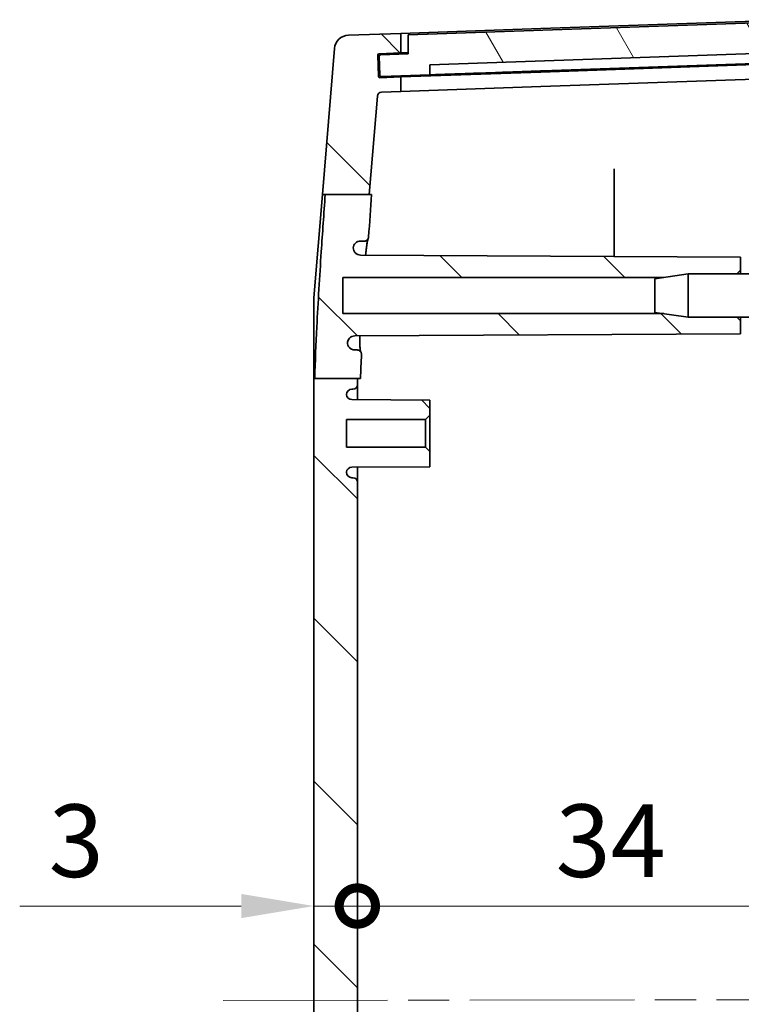
# Model space of a CAD drawing. Units: millimetres. Extents: x 29 to 4370, y 16 to 719.
# Drawn here: x 1375 to 1425, y 470 to 538 of the extents above; entities that cross this region are included whole.
import ezdxf

# ---------------------------------------------------------------- set-up
doc = ezdxf.new("R2010")
doc.units = ezdxf.units.MM
doc.header["$LTSCALE"] = 2
doc.linetypes.add('CHAIN', pattern=[0.3543, 0.2362, -0.0295, 0.0591, -0.0295])
doc.layers.get('Defpoints').update_dxf_attribs({"lineweight": 25})
for name, color, linetype, lineweight in [('Centerline (ISO)', 131, 'Continuous', 18), ('Dimension (ISO)', 7, 'Continuous', 18), ('Hatch (ISO)', 1, 'Continuous', 18), ('Visible (ISO)', 7, 'Continuous', 35)]:
    doc.layers.add(name, color=color, linetype=linetype, lineweight=lineweight)
doc.styles.add('Note Text (TK)', font='txt')
doc.dimstyles.new('Default - Method 1b (TK)', dxfattribs={"dimscale": 2, "dimtxt": 2.5, "dimasz": 2.5, "dimexe": 1, "dimexo": 1.5, "dimgap": 1, "dimtad": 1, "dimtoh": 1, "dimrnd": 1e-08, "dimdsep": 46, "dimtxsty": 'Note Text (TK)', "dimcen": 0.09, "dimdle": 5, "dimclrd": 100, "dimclre": 100, "dimclrt": 7, "dimadec": 1, "dimazin": 1, "dimtfac": 1, "dimtmove": 0, "dimatfit": 3, "dimfxl": 1, "dimtolj": 1, "dimlwd": -1, "dimlwe": -1, "dimarcsym": 0})

# ---------------------------------------------------------------- blocks, each defined once
blk = doc.blocks.new('_DotSmall')
at = {"color": 0, "linetype": 'ByBlock', "const_width": 0.5}
blk.add_lwpolyline([(-0.0625, 0, 1), (0.0625, 0, 1)], format="xyb", close=True, dxfattribs=at)
blk = doc.blocks.new('*D32')
at = {"layer": 'Defpoints', "color": 0}
for p in [(1432.411, 476.835), (1398.411, 470.392), (1432.411, 470.392)]:
    blk.add_point(p, dxfattribs=at)
at = {"layer": 'Dimension (ISO)', "color": 100}
blk.add_line((1398.411, 476.835), (1432.411, 476.835), dxfattribs=at)
at = {"layer": 'Dimension (ISO)', "color": 100, "xscale": 5, "yscale": 5, "zscale": 5, "rotation": 180}
blk.add_blockref('_DotSmall', (1398.411, 476.835), dxfattribs=at)
at = {"layer": 'Dimension (ISO)', "color": 100, "xscale": 5, "yscale": 5, "zscale": 5}
blk.add_blockref('_DotSmall', (1432.411, 476.835), dxfattribs=at)
at = {"layer": 'Dimension (ISO)', "color": 7, "insert": (1412.072, 481.335), "char_height": 5, "attachment_point": 4, "style": 'Note Text (TK)'}
blk.add_mtext('\\A1;34', dxfattribs=at)
blk = doc.blocks.new('*D33')
at = {"layer": 'Defpoints', "color": 0}
for p in [(1395.411, 476.835), (1398.411, 476.835), (1398.411, 476.835)]:
    blk.add_point(p, dxfattribs=at)
at = {"layer": 'Dimension (ISO)', "color": 100}
for p, q in [((1390.411, 476.835), (1375.151, 476.835)), ((1398.411, 476.835), (1395.411, 476.835)), ((1398.411, 476.835), (1408.411, 476.835))]:
    blk.add_line(p, q, dxfattribs=at)
blk.add_solid([(1390.411, 477.669), (1390.411, 476.002), (1395.411, 476.835)], dxfattribs=at)
at = {"layer": 'Dimension (ISO)', "color": 100, "xscale": 5, "yscale": 5, "zscale": 5, "rotation": 180}
blk.add_blockref('_DotSmall', (1398.411, 476.835), dxfattribs=at)
at = {"layer": 'Dimension (ISO)', "color": 7, "insert": (1377.151, 481.335), "char_height": 5, "attachment_point": 4, "style": 'Note Text (TK)'}
blk.add_mtext('\\A1;3', dxfattribs=at)

msp = doc.modelspace()

# ---------------------------------------------------------------- hatches: boundary and pattern name
at = {"layer": 'Hatch (ISO)'}
h = msp.add_hatch(dxfattribs=at)
h.set_pattern_fill('ANSI31', color=256, scale=63.5, angle=75.000175, style=0)
h.set_pattern_definition([(120.0002, (784.75, -4), (-6.874064, -3.96877), [])])
edge = h.paths.add_edge_path()
edge.add_ellipse((1429.7987, 536.3658), major_axis=(0.0999, 0.0035), ratio=1, start_angle=0, end_angle=88)
edge.add_line((1429.7987, 536.4658), (1428.3944, 536.4658))
edge.add_line((1428.3944, 536.4658), (1428.3377, 537.7646))
edge.add_line((1428.3377, 537.7646), (1401.9105, 536.8417))
edge.add_line((1401.9105, 536.8417), (1401.9105, 535.5409))
edge.add_line((1401.9105, 535.5409), (1400.0117, 535.4746))
edge.add_ellipse((1400.0152, 535.3747), major_axis=(-0.0035, 0.0999), ratio=1, start_angle=0, end_angle=90)
edge.add_line((1399.9152, 535.3712), (1399.9606, 534.072))
edge.add_ellipse((1400.0605, 534.0755), major_axis=(-0.0999, -0.0035), ratio=1, start_angle=0, end_angle=90)
edge.add_line((1400.064, 533.9755), (1403.412, 534.0925))
edge.add_line((1403.412, 534.0925), (1403.412, 534.7929))
edge.add_line((1403.412, 534.7929), (1426.9487, 535.6148))
edge.add_line((1426.9487, 535.6148), (1426.9976, 534.9161))
edge.add_line((1426.9976, 534.9161), (1429.8459, 535.0156))
edge.add_ellipse((1429.8424, 535.1155), major_axis=(0.0035, -0.0999), ratio=1, start_angle=0, end_angle=90)
edge.add_line((1429.9423, 535.119), (1429.8987, 536.3693))
h = msp.add_hatch(dxfattribs=at)
h.set_pattern_fill('ANSI31', color=256, scale=63.5, angle=90.00021, style=0)
h.set_pattern_definition([(135.0002, (784.75, -4), (-5.61264, -5.61268), [])])
edge = h.paths.add_edge_path()
edge.add_line((1419.5193, 420.6422), (1421.2105, 420.3922))
edge.add_line((1421.2105, 420.3922), (1424.5605, 420.3922))
edge.add_line((1424.5605, 420.3922), (1424.8105, 420.1422))
edge.add_line((1424.8105, 420.1422), (1424.8105, 419.2422))
edge.add_line((1424.8105, 419.2422), (1398.6271, 419.1051))
edge.add_spline(control_points=[(1398.6271, 419.1051), (1398.5619, 419.1048), (1398.4973, 419.0917), (1398.3768, 419.0415), (1398.3221, 419.0049), (1398.2299, 418.9129), (1398.1932, 418.8584), (1398.1427, 418.738), (1398.1296, 418.6733), (1398.1292, 418.6079)], knot_values=[-0.0782945, -0.0782945, -0.0782945, -0.0782945, -0.0587173, -0.0587173, -0.0391558, -0.0391558, -0.0196223, -0.0196223, 0, 0, 0, 0], degree=3, periodic=0)
edge.add_spline(control_points=[(1398.1292, 418.6079), (1398.1337, 418.543), (1398.1508, 418.4796), (1398.2084, 418.3629), (1398.2483, 418.3107), (1398.3425, 418.2275), (1398.3948, 418.196), (1398.508, 418.1532), (1398.568, 418.1422), (1398.6285, 418.1422)], knot_values=[-0.0753628, -0.0753628, -0.0753628, -0.0753628, -0.0558472, -0.0558472, -0.0363153, -0.0363153, -0.0181581, -0.0181581, 0, 0, 0, 0], degree=3, periodic=0)
edge.add_line((1398.6285, 418.1422), (1398.8849, 418.1422))
edge.add_spline(control_points=[(1398.8849, 418.1422), (1398.9241, 418.1422), (1398.9629, 418.1346), (1399.0353, 418.1049), (1399.0682, 418.0831), (1399.1218, 418.0302), (1399.1427, 418.0003), (1399.1729, 417.9346), (1399.182, 417.8993), (1399.1845, 417.8632)], knot_values=[-0.0451774, -0.0451774, -0.0451774, -0.0451774, -0.0334348, -0.0334348, -0.0216995, -0.0216995, -0.0108484, -0.0108484, 0, 0, 0, 0], degree=3, periodic=0)
edge.add_spline(control_points=[(1399.1845, 417.8632), (1399.2947, 416.2939), (1399.4141, 414.6708), (1399.5301, 413.1288)], knot_values=[-1.4896318, -1.4896318, -1.4896318, -1.4896318, -1.0136129, -1.0136129, -1.0136129, -1.0136129], degree=3, periodic=0)
edge.add_line((1399.5301, 413.1288), (1399.3747, 413.1288))
edge.add_line((1399.3747, 413.1288), (1396.3318, 413.1288))
edge.add_spline(control_points=[(1396.3318, 413.1288), (1396.1502, 415.5854), (1395.9514, 418.3821), (1395.7178, 422.1725), (1395.6425, 423.5066), (1395.54, 425.7057), (1395.5042, 426.606), (1395.4774, 427.5067)], knot_values=[-1.4064183, -1.4064183, -1.4064183, -1.4064183, -0.6823511, -0.6823511, -0.3075741, -0.3075741, -0.0496161, -0.0496161, -0.0496161, -0.0496161], degree=3, periodic=0)
edge.add_line((1395.4774, 427.5067), (1398.4105, 427.5067))
edge.add_line((1398.4105, 427.5067), (1398.6347, 427.5067))
edge.add_spline(control_points=[(1398.6347, 427.5067), (1398.6525, 426.9903), (1398.6733, 426.4723), (1398.6964, 425.9555)], knot_values=[-0.2045571, -0.2045571, -0.2045571, -0.2045571, -0.0499558, -0.0499558, -0.0499558, -0.0499558], degree=3, periodic=0)
edge.add_spline(control_points=[(1398.6964, 425.9555), (1398.6981, 425.9166), (1398.6922, 425.8777), (1398.6659, 425.8043), (1398.6457, 425.7705), (1398.5933, 425.7125), (1398.5617, 425.6889), (1398.5062, 425.6622), (1398.4848, 425.6547), (1398.4409, 425.6447), (1398.4185, 425.6422), (1398.396, 425.6422)], knot_values=[-0.048637, -0.048637, -0.048637, -0.048637, -0.0369447, -0.0369447, -0.0252429, -0.0252429, -0.0135112, -0.0135112, -0.006757, -0.006757, 0, 0, 0, 0], degree=3, periodic=0)
edge.add_line((1398.396, 425.6422), (1398.2329, 425.6422))
edge.add_spline(control_points=[(1398.2329, 425.6422), (1398.1675, 425.6422), (1398.1027, 425.6294), (1397.9819, 425.5798), (1397.9269, 425.5435), (1397.834, 425.4518), (1397.797, 425.3973), (1397.7568, 425.3027), (1397.7461, 425.2666), (1397.7329, 425.1926), (1397.7305, 425.155), (1397.7324, 425.1175)], knot_values=[-0.0813045, -0.0813045, -0.0813045, -0.0813045, -0.0616954, -0.0616954, -0.0421025, -0.0421025, -0.022544, -0.022544, -0.0112708, -0.0112708, 0, 0, 0, 0], degree=3, periodic=0)
edge.add_spline(control_points=[(1397.7324, 425.1175), (1397.7407, 425.0531), (1397.7615, 424.9909), (1397.8258, 424.8779), (1397.8687, 424.8282), (1397.9634, 424.754), (1398.0122, 424.7274), (1398.1166, 424.6911), (1398.1715, 424.6817), (1398.2268, 424.6814)], knot_values=[-0.0721584, -0.0721584, -0.0721584, -0.0721584, -0.0526672, -0.0526672, -0.0331492, -0.0331492, -0.016583, -0.016583, 0, 0, 0, 0], degree=3, periodic=0)
edge.add_line((1398.2268, 424.6814), (1424.8105, 424.5422))
edge.add_line((1424.8105, 424.5422), (1424.8105, 423.6422))
edge.add_line((1424.8105, 423.6422), (1424.5605, 423.3922))
edge.add_line((1424.5605, 423.3922), (1421.2105, 423.3922))
edge.add_line((1421.2105, 423.3922), (1419.5193, 423.1422))
edge.add_line((1419.5193, 423.1422), (1397.4105, 423.1422))
edge.add_line((1397.4105, 423.1422), (1397.4105, 420.6422))
edge.add_line((1397.4105, 420.6422), (1419.5193, 420.6422))
edge = h.paths.add_edge_path()
edge.add_line((1419.5193, 517.6422), (1421.2105, 517.3922))
edge.add_line((1421.2105, 517.3922), (1424.5605, 517.3922))
edge.add_line((1424.5605, 517.3922), (1424.8105, 517.1422))
edge.add_line((1424.8105, 517.1422), (1424.8105, 516.2422))
edge.add_line((1424.8105, 516.2422), (1398.2268, 516.103))
edge.add_spline(control_points=[(1398.2268, 516.103), (1398.1613, 516.1027), (1398.0966, 516.0896), (1397.9759, 516.0393), (1397.9211, 516.0027), (1397.836, 515.9177), (1397.8038, 515.8728), (1397.7553, 515.7743), (1397.7394, 515.7214), (1397.7324, 515.6669)], knot_values=[-0.0721644, -0.0721644, -0.0721644, -0.0721644, -0.0525385, -0.0525385, -0.0329468, -0.0329468, -0.0164688, -0.0164688, 0, 0, 0, 0], degree=3, periodic=0)
edge.add_spline(control_points=[(1397.7324, 515.6669), (1397.7292, 515.602), (1397.7387, 515.5371), (1397.782, 515.4145), (1397.8155, 515.358), (1397.9023, 515.2609), (1397.9548, 515.2212), (1398.0475, 515.1761), (1398.0834, 515.1635), (1398.1572, 515.1465), (1398.195, 515.1422), (1398.2329, 515.1422)], knot_values=[-0.0812975, -0.0812975, -0.0812975, -0.0812975, -0.0618042, -0.0618042, -0.0422848, -0.0422848, -0.0227271, -0.0227271, -0.0113633, -0.0113633, 0, 0, 0, 0], degree=3, periodic=0)
edge.add_line((1398.2329, 515.1422), (1398.396, 515.1422))
edge.add_spline(control_points=[(1398.396, 515.1422), (1398.4352, 515.1422), (1398.4741, 515.1345), (1398.5467, 515.1048), (1398.5797, 515.0829), (1398.6354, 515.0279), (1398.6576, 514.9953), (1398.6816, 514.9388), (1398.688, 514.9174), (1398.6959, 514.8735), (1398.6974, 514.8512), (1398.6964, 514.8289)], knot_values=[-0.0486414, -0.0486414, -0.0486414, -0.0486414, -0.0368639, -0.0368639, -0.0251043, -0.0251043, -0.0133784, -0.0133784, -0.0066888, -0.0066888, 0, 0, 0, 0], degree=3, periodic=0)
edge.add_spline(control_points=[(1398.6964, 514.8289), (1398.672, 514.2822), (1398.6501, 513.7341), (1398.6315, 513.1862)], knot_values=[-1.2416544, -1.2416544, -1.2416544, -1.2416544, -1.0846095, -1.0846095, -1.0846095, -1.0846095], degree=3, periodic=0)
edge.add_line((1398.6315, 513.1862), (1398.4105, 513.1862))
edge.add_line((1398.4105, 513.1862), (1395.4747, 513.1862))
edge.add_spline(control_points=[(1395.4747, 513.1862), (1395.5091, 514.3686), (1395.5592, 515.5529), (1395.7037, 518.4295), (1395.8139, 520.2184), (1396.0114, 523.199), (1396.1052, 524.5381), (1396.1992, 525.8416)], knot_values=[-1.3204435, -1.3204435, -1.3204435, -1.3204435, -0.9658882, -0.9658882, -0.4495347, -0.4495347, -0.0499953, -0.0499953, -0.0499953, -0.0499953], degree=3, periodic=0)
edge.add_line((1396.1992, 525.8416), (1399.2241, 525.8416))
edge.add_line((1399.2241, 525.8416), (1399.395, 525.8416))
edge.add_spline(control_points=[(1399.395, 525.8416), (1399.3262, 524.908), (1399.2547, 523.9209), (1399.1845, 522.9212)], knot_values=[-0.3241997, -0.3241997, -0.3241997, -0.3241997, -0.0495644, -0.0495644, -0.0495644, -0.0495644], degree=3, periodic=0)
edge.add_spline(control_points=[(1399.1845, 522.9212), (1399.1818, 522.8823), (1399.1714, 522.8442), (1399.1368, 522.7743), (1399.1128, 522.743), (1399.0563, 522.6932), (1399.025, 522.6744), (1398.9572, 522.6488), (1398.9212, 522.6422), (1398.8849, 522.6422)], knot_values=[-0.0451756, -0.0451756, -0.0451756, -0.0451756, -0.0334668, -0.0334668, -0.0217515, -0.0217515, -0.0108774, -0.0108774, 0, 0, 0, 0], degree=3, periodic=0)
edge.add_line((1398.8849, 522.6422), (1398.6285, 522.6422))
edge.add_spline(control_points=[(1398.6285, 522.6422), (1398.5633, 522.6422), (1398.4987, 522.6295), (1398.3781, 522.5799), (1398.3231, 522.5436), (1398.2338, 522.4554), (1398.1988, 522.4055), (1398.1484, 522.2958), (1398.1334, 522.2368), (1398.1292, 522.1765)], knot_values=[-0.0753659, -0.0753659, -0.0753659, -0.0753659, -0.0557975, -0.0557975, -0.0362363, -0.0362363, -0.0181164, -0.0181164, 0, 0, 0, 0], degree=3, periodic=0)
edge.add_spline(control_points=[(1398.1292, 522.1765), (1398.1296, 522.1115), (1398.1426, 522.0472), (1398.1926, 521.9271), (1398.2292, 521.8725), (1398.3211, 521.7803), (1398.3757, 521.7436), (1398.4964, 521.6929), (1398.5614, 521.6797), (1398.6271, 521.6793)], knot_values=[-0.0782909, -0.0782909, -0.0782909, -0.0782909, -0.0587782, -0.0587782, -0.0392589, -0.0392589, -0.0197157, -0.0197157, 0, 0, 0, 0], degree=3, periodic=0)
edge.add_line((1398.6271, 521.6793), (1424.8105, 521.5422))
edge.add_line((1424.8105, 521.5422), (1424.8105, 520.6422))
edge.add_line((1424.8105, 520.6422), (1424.5605, 520.3922))
edge.add_line((1424.5605, 520.3922), (1421.2105, 520.3922))
edge.add_line((1421.2105, 520.3922), (1419.5193, 520.1422))
edge.add_line((1419.5193, 520.1422), (1397.4105, 520.1422))
edge.add_line((1397.4105, 520.1422), (1397.4105, 517.6422))
edge.add_line((1397.4105, 517.6422), (1419.5193, 517.6422))
edge = h.paths.add_edge_path()
edge.add_line((1398.4105, 427.5067), (1398.4105, 428.0422))
edge.add_ellipse((1398.1105, 428.0422), major_axis=(0.3, 0), ratio=1, start_angle=0, end_angle=90)
edge.add_line((1398.1105, 428.3422), (1398.0305, 428.3422))
edge.add_ellipse((1398.0305, 428.7122), major_axis=(0, -0.37), ratio=1, start_angle=270, end_angle=360, ccw=False)
edge.add_ellipse((1398.0301, 428.694), major_axis=(-0.3696, 0.0182), ratio=1, start_angle=273.115949, end_angle=360, ccw=False)
edge.add_line((1398.0281, 429.064), (1403.4105, 429.0922))
edge.add_line((1403.4105, 429.0922), (1403.4105, 430.1422))
edge.add_line((1403.4105, 430.1422), (1403.1105, 430.4422))
edge.add_line((1403.1105, 430.4422), (1397.6605, 430.4422))
edge.add_line((1397.6605, 430.4422), (1397.6605, 432.3422))
edge.add_line((1397.6605, 432.3422), (1403.1105, 432.3422))
edge.add_line((1403.1105, 432.3422), (1403.4105, 432.6422))
edge.add_line((1403.4105, 432.6422), (1403.4105, 433.6922))
edge.add_line((1403.4105, 433.6922), (1398.0281, 433.7204))
edge.add_ellipse((1398.0301, 434.0904), major_axis=(-0.0019, -0.37), ratio=1, start_angle=273.115949, end_angle=360, ccw=False)
edge.add_ellipse((1398.0305, 434.0722), major_axis=(-0.37, 0), ratio=1, start_angle=270, end_angle=360, ccw=False)
edge.add_line((1398.0305, 434.4422), (1398.1105, 434.4422))
edge.add_ellipse((1398.1105, 434.7422), major_axis=(0, -0.3), ratio=1, start_angle=0, end_angle=90)
edge.add_line((1398.4105, 434.7422), (1398.4105, 506.0422))
edge.add_ellipse((1398.1105, 506.0422), major_axis=(0.3, 0), ratio=1, start_angle=0, end_angle=90)
edge.add_line((1398.1105, 506.3422), (1398.0305, 506.3422))
edge.add_ellipse((1398.0305, 506.7122), major_axis=(0, -0.37), ratio=1, start_angle=270, end_angle=360, ccw=False)
edge.add_ellipse((1398.0301, 506.694), major_axis=(-0.3696, 0.0182), ratio=1, start_angle=273.115949, end_angle=360, ccw=False)
edge.add_line((1398.0281, 507.064), (1403.4105, 507.0922))
edge.add_line((1403.4105, 507.0922), (1403.4105, 508.1422))
edge.add_line((1403.4105, 508.1422), (1403.1105, 508.4422))
edge.add_line((1403.1105, 508.4422), (1397.6605, 508.4422))
edge.add_line((1397.6605, 508.4422), (1397.6605, 510.3422))
edge.add_line((1397.6605, 510.3422), (1403.1105, 510.3422))
edge.add_line((1403.1105, 510.3422), (1403.4105, 510.6422))
edge.add_line((1403.4105, 510.6422), (1403.4105, 511.6922))
edge.add_line((1403.4105, 511.6922), (1398.0281, 511.7204))
edge.add_ellipse((1398.0301, 512.0904), major_axis=(-0.0019, -0.37), ratio=1, start_angle=273.115949, end_angle=360, ccw=False)
edge.add_ellipse((1398.0305, 512.0722), major_axis=(-0.37, 0), ratio=1, start_angle=270, end_angle=360, ccw=False)
edge.add_line((1398.0305, 512.4422), (1398.1105, 512.4422))
edge.add_ellipse((1398.1105, 512.7422), major_axis=(0, -0.3), ratio=1, start_angle=0, end_angle=90)
edge.add_line((1398.4105, 512.7422), (1398.4105, 513.1862))
edge.add_line((1398.4105, 513.1862), (1395.4747, 513.1862))
edge.add_line((1395.4747, 513.1862), (1395.4105, 513.1862))
edge.add_line((1395.4105, 513.1862), (1395.4105, 427.5067))
edge.add_line((1395.4105, 427.5067), (1395.4774, 427.5067))
edge.add_line((1395.4774, 427.5067), (1398.4105, 427.5067))
edge = h.paths.add_edge_path()
edge.add_line((1399.2241, 525.8416), (1399.7876, 532.6278))
edge.add_ellipse((1400.0866, 532.6029), major_axis=(-0.299, 0.0248), ratio=1, start_angle=276.747011, end_angle=360, ccw=False)
edge.add_line((1400.0761, 532.9028), (1401.4105, 532.9494))
edge.add_line((1401.4105, 532.9494), (1401.4105, 533.9475))
edge.add_line((1401.4105, 533.9475), (1399.9662, 533.8971))
edge.add_ellipse((1399.9627, 533.997), major_axis=(0.0035, -0.0999), ratio=1, start_angle=270, end_angle=360, ccw=False)
edge.add_line((1399.8627, 533.9935), (1399.8121, 535.4427))
edge.add_ellipse((1399.9121, 535.4461), major_axis=(-0.0999, -0.0035), ratio=1, start_angle=270, end_angle=360, ccw=False)
edge.add_line((1399.9086, 535.5461), (1401.4105, 535.5985))
edge.add_line((1401.4105, 535.5985), (1401.4105, 536.9494))
edge.add_line((1401.4105, 536.9494), (1397.7977, 536.8232))
edge.add_ellipse((1397.8326, 535.8238), major_axis=(-0.0349, 0.9994), ratio=1, start_angle=0, end_angle=83.252989)
edge.add_line((1396.8361, 535.9066), (1396.0003, 525.8416))
edge.add_line((1396.0003, 525.8416), (1396.1992, 525.8416))
edge.add_line((1396.1992, 525.8416), (1399.2241, 525.8416))

# ---------------------------------------------------------------- linework, layer by layer
at = {"layer": 'Centerline (ISO)', "linetype": 'CHAIN', "ltscale": 23.990969}
msp.add_line((1389.1605, 470.3392), (1441.4605, 470.3994), dxfattribs=at)
at = {"layer": 'Visible (ISO)'}
for p, q in [((1411.0404, 537.2856), (1428.4105, 537.8922)), ((1411.0404, 537.2856), (1401.4105, 536.9494)), ((1428.3377, 537.7646), (1401.9105, 536.8417)), ((1401.4105, 536.9494), (1397.7977, 536.8232)), ((1401.4105, 535.5985), (1401.4105, 536.9494)), ((1401.9105, 536.8417), (1401.9105, 535.5409)), ((1396.8361, 535.9066), (1396.0003, 525.8416)), ((1399.8627, 533.9935), (1399.8121, 535.4427)), ((1399.9086, 535.5461), (1401.4105, 535.5985)), ((1399.9152, 535.3712), (1399.9606, 534.072)), ((1401.9105, 535.5409), (1400.0117, 535.4746)), ((1401.4105, 535.5985), (1401.9105, 535.616)), ((1403.412, 534.7929), (1426.9487, 535.6148)), ((1403.412, 534.0925), (1403.412, 534.7929)), ((1428.4105, 534.8904), (1411.0404, 534.2838)), ((1426.9976, 534.9161), (1411.1537, 534.3628)), ((1401.4105, 533.9475), (1399.9662, 533.8971)), ((1400.064, 533.9755), (1403.412, 534.0925)), ((1411.0404, 534.2838), (1401.4105, 533.9475)), ((1401.4105, 532.9494), (1401.4105, 533.9475)), ((1428.4105, 533.8922), (1411.0404, 533.2856)), ((1401.4105, 532.9494), (1411.0404, 533.2856)), ((1399.2241, 525.8416), (1399.7876, 532.6278)), ((1400.0761, 532.9028), (1401.4105, 532.9494)), ((1416.1105, 521.5878), (1416.1105, 527.1921)), ((1396.0003, 525.8416), (1395.4105, 518.7398)), ((1396.1992, 525.8416), (1399.395, 525.8416)), ((1398.6285, 522.6422), (1398.8849, 522.6422)), ((1424.8105, 521.5422), (1398.6271, 521.6793)), ((1424.8105, 520.6422), (1424.8105, 521.5422)), ((1418.9105, 520.0522), (1421.2105, 520.3922)), ((1421.2105, 520.3922), (1421.2105, 517.3922)), ((1426.9105, 520.3922), (1421.2105, 520.3922)), ((1424.5605, 520.3922), (1424.8105, 520.6422)), ((1424.8105, 520.3922), (1424.8105, 520.6422)), ((1397.4105, 517.6422), (1397.4105, 520.1422)), ((1397.4105, 520.1422), (1419.5193, 520.1422)), ((1418.9105, 517.7322), (1418.9105, 520.0522)), ((1419.5193, 517.6422), (1397.4105, 517.6422)), ((1418.9105, 517.7322), (1421.2105, 517.3922)), ((1426.9105, 517.3922), (1421.2105, 517.3922)), ((1424.8105, 517.1422), (1424.5605, 517.3922)), ((1424.8105, 517.1422), (1424.8105, 517.3922)), ((1424.8105, 516.2422), (1424.8105, 517.1422)), ((1398.2268, 516.103), (1424.8105, 516.2422)), ((1398.396, 515.1422), (1398.2329, 515.1422)), ((1395.4105, 513.1862), (1395.4105, 427.5067)), ((1395.4747, 513.1862), (1398.6315, 513.1862)), ((1398.4105, 512.7422), (1398.4105, 513.1862)), ((1398.0305, 512.4422), (1398.1105, 512.4422)), ((1398.4105, 511.7184), (1398.4105, 512.7422)), ((1403.4105, 511.6922), (1398.0281, 511.7204)), ((1403.4105, 510.6422), (1403.4105, 511.6922)), ((1397.6605, 508.4422), (1397.6605, 510.3422)), ((1397.6605, 510.3422), (1403.1105, 510.3422)), ((1403.1105, 510.3422), (1403.4105, 510.6422)), ((1403.1105, 510.3422), (1403.1105, 508.4422)), ((1403.4105, 508.1422), (1403.4105, 510.6422)), ((1403.1105, 508.4422), (1397.6605, 508.4422)), ((1403.4105, 508.1422), (1403.1105, 508.4422)), ((1403.4105, 507.0922), (1403.4105, 508.1422)), ((1398.0281, 507.064), (1403.4105, 507.0922)), ((1398.4105, 506.0422), (1398.4105, 507.066)), ((1398.1105, 506.3422), (1398.0305, 506.3422)), ((1398.4105, 434.7422), (1398.4105, 506.0422))]:
    msp.add_line(p, q, dxfattribs=at)
for centre, radius, start, end in [((1397.8326, 535.8238), 1, 92, 175.252989), ((1399.9121, 535.4461), 0.1, 92, 182), ((1400.0152, 535.3747), 0.1, 92, 182), ((1399.9627, 533.997), 0.1, 182, 272), ((1400.0605, 534.0755), 0.1, 182, 272), ((1400.0866, 532.6029), 0.3, 92, 175.252989), ((1398.0305, 512.0722), 0.37, 90, 180), ((1398.1105, 512.7422), 0.3, 270, 0), ((1398.0301, 512.0904), 0.37, 182.815949, 269.7), ((1398.0301, 506.694), 0.37, 90.3, 177.184051), ((1398.0305, 506.7122), 0.37, 180, 270), ((1398.1105, 506.0422), 0.3, 0, 90)]:
    msp.add_arc(centre, radius, start, end, dxfattribs=at)
for points, knots in [([(1411.1537, 534.3628), (1410.8113, 534.3509), (1410.128, 534.327), (1409.2921, 534.2978), (1408.4799, 534.2694), (1407.8533, 534.2476), (1407.1083, 534.2215), (1406.5466, 534.2019), (1405.8959, 534.1792), (1405.4197, 534.1626), (1404.8872, 534.144), (1404.5139, 534.1309), (1404.1189, 534.1171), (1403.8622, 534.1082), (1403.6193, 534.0997), (1403.4558, 534.094), (1403.4295, 534.0931), (1403.412, 534.0925)], [5.5168841, 5.5168841, 5.5168841, 5.5168841, 5.6446009, 5.7723178, 5.8361762, 5.9638931, 6.0277516, 6.1554684, 6.2193269, 6.3470437, 6.4109022, 6.5386191, 6.6024775, 6.7301944, 6.7940528, 6.9217697, 7.0494865, 7.0494865, 7.0494865, 7.0494865]), ([(1416.1105, 527.1921), (1416.1105, 527.2198), (1416.1105, 527.2527), (1416.1105, 527.3249), (1416.1105, 527.3636), (1416.1105, 527.4418), (1416.1105, 527.4805), (1416.1105, 527.5384), (1416.1105, 527.559), (1416.1105, 527.5971), (1416.1105, 527.6145), (1416.1105, 527.6299)], [0, 0, 0, 0, 0.011746747, 0.011746747, 0.023483064, 0.023483064, 0.035203557, 0.035203557, 0.042211804, 0.042211804, 0.049219809, 0.049219809, 0.049219809, 0.049219809]), ([(1396.1992, 525.8416), (1396.1052, 524.5381), (1396.0114, 523.199), (1395.8139, 520.2184), (1395.7037, 518.4295), (1395.5592, 515.5529), (1395.5091, 514.3686), (1395.4747, 513.1862)], [-1.3204435, -1.3204435, -1.3204435, -1.3204435, -0.9209041, -0.9209041, -0.4045506, -0.4045506, -0.0499953, -0.0499953, -0.0499953, -0.0499953]), ([(1396.0003, 525.8416), (1396.0003, 525.8416), (1396.005, 525.8416), (1396.0242, 525.8416), (1396.0392, 525.8416), (1396.0929, 525.8416), (1396.1409, 525.8416), (1396.1992, 525.8416)], [-0.95974566, -0.95974566, -0.95974566, -0.95974566, -0.72600448, -0.72600448, -0.47883202, -0.47883202, -0.05004166, -0.05004166, -0.05004166, -0.05004166]), ([(1398.1292, 522.1765), (1398.1334, 522.2368), (1398.1484, 522.2958), (1398.1988, 522.4055), (1398.2338, 522.4554), (1398.3231, 522.5436), (1398.3781, 522.5799), (1398.4987, 522.6295), (1398.5633, 522.6422), (1398.6285, 522.6422)], [-0.075365871, -0.075365871, -0.075365871, -0.075365871, -0.05724948, -0.05724948, -0.039129573, -0.039129573, -0.019568354, -0.019568354, 0, 0, 0, 0]), ([(1398.8849, 522.6422), (1398.9212, 522.6422), (1398.9572, 522.6488), (1399.025, 522.6744), (1399.0563, 522.6932), (1399.1128, 522.743), (1399.1368, 522.7743), (1399.1714, 522.8442), (1399.1818, 522.8823), (1399.1845, 522.9212)], [-0.045175643, -0.045175643, -0.045175643, -0.045175643, -0.034298263, -0.034298263, -0.023424139, -0.023424139, -0.011708884, -0.011708884, 0, 0, 0, 0]), ([(1398.9786, 521.6775), (1398.9869, 521.7543), (1398.9952, 521.8282), (1399.0193, 522.0381), (1399.0348, 522.1645), (1399.064, 522.3858), (1399.0778, 522.4812), (1399.1028, 522.6354), (1399.1142, 522.6961), (1399.1264, 522.7509), (1399.129, 522.7618), (1399.1314, 522.7708)], [3.18072076, 3.18072076, 3.18072076, 3.18072076, 3.21315426, 3.21315426, 3.27722348, 3.27722348, 3.34007211, 3.34007211, 3.39961943, 3.39961943, 3.41668166, 3.41668166, 3.41668166, 3.41668166]), ([(1399.1312, 522.7705), (1399.1309, 522.7694), (1399.1306, 522.7683), (1399.1185, 522.72), (1399.1015, 522.6317), (1399.0708, 522.4334), (1399.0573, 522.3369), (1399.0285, 522.1135), (1399.013, 521.9853), (1398.991, 521.7909), (1398.9848, 521.735), (1398.9786, 521.6775)], [1.68127048, 1.68127048, 1.68127048, 1.68127048, 1.68336943, 1.68336943, 1.76937531, 1.76937531, 1.82984524, 1.82984524, 1.89294079, 1.89294079, 1.91722298, 1.91722298, 1.91722298, 1.91722298]), ([(1398.6271, 521.6793), (1398.5614, 521.6797), (1398.4964, 521.6929), (1398.3757, 521.7436), (1398.3211, 521.7803), (1398.2292, 521.8725), (1398.1926, 521.9271), (1398.1426, 522.0472), (1398.1296, 522.1115), (1398.1292, 522.1765)], [-0.078290938, -0.078290938, -0.078290938, -0.078290938, -0.058575215, -0.058575215, -0.039032065, -0.039032065, -0.019512724, -0.019512724, 0, 0, 0, 0]), ([(1395.4105, 518.7398), (1395.4105, 518.7384), (1395.4105, 518.6493), (1395.4105, 518.2999), (1395.4105, 518.0382), (1395.4105, 517.2799), (1395.4105, 516.7429), (1395.4105, 516.1106), (1395.4105, 515.4783), (1395.4105, 514.7507), (1395.4105, 513.7078), (1395.4105, 513.4496), (1395.4105, 513.1862)], [-0.7828552, -0.7828552, -0.7828552, -0.7828552, -0.5418031, -0.5418031, -0.298817, -0.298817, 0, 0, 0, 0.298817, 0.298817, 0.3938996, 0.3938996, 0.3938996, 0.3938996]), ([(1398.2329, 515.1422), (1398.195, 515.1422), (1398.1572, 515.1465), (1398.0834, 515.1635), (1398.0475, 515.1761), (1397.9548, 515.2212), (1397.9023, 515.2609), (1397.8155, 515.358), (1397.782, 515.4145), (1397.7387, 515.5371), (1397.7292, 515.602), (1397.7324, 515.6669)], [-0.081297525, -0.081297525, -0.081297525, -0.081297525, -0.069934247, -0.069934247, -0.058570454, -0.058570454, -0.039012774, -0.039012774, -0.019493316, -0.019493316, 0, 0, 0, 0]), ([(1397.7324, 515.6669), (1397.7394, 515.7214), (1397.7553, 515.7743), (1397.8038, 515.8728), (1397.836, 515.9177), (1397.9211, 516.0027), (1397.9759, 516.0393), (1398.0966, 516.0896), (1398.1613, 516.1027), (1398.2268, 516.103)], [-0.072164356, -0.072164356, -0.072164356, -0.072164356, -0.055695543, -0.055695543, -0.039217542, -0.039217542, -0.019625893, -0.019625893, 0, 0, 0, 0]), ([(1398.5816, 516.1049), (1398.5816, 516.1021), (1398.5815, 516.0994), (1398.5795, 515.9473), (1398.5794, 515.8096), (1398.5831, 515.5631), (1398.5868, 515.4539), (1398.5971, 515.2691), (1398.6037, 515.1922), (1398.6159, 515.0918), (1398.6213, 515.0588), (1398.626, 515.0355)], [2.53708975, 2.53708975, 2.53708975, 2.53708975, 2.53824247, 2.53824247, 2.60105339, 2.60105339, 2.66287576, 2.66287576, 2.72243582, 2.72243582, 2.76204918, 2.76204918, 2.76204918, 2.76204918]), ([(1398.626, 515.0354), (1398.6248, 515.0412), (1398.6236, 515.0474), (1398.6167, 515.0864), (1398.6107, 515.13), (1398.599, 515.2471), (1398.5934, 515.325), (1398.5847, 515.5118), (1398.5817, 515.6227), (1398.5795, 515.8562), (1398.5798, 515.9763), (1398.5816, 516.1049)], [2.33587489, 2.33587489, 2.33587489, 2.33587489, 2.34547358, 2.34547358, 2.39115962, 2.39115962, 2.44673268, 2.44673268, 2.50691219, 2.50691219, 2.56085836, 2.56085836, 2.56085836, 2.56085836]), ([(1398.6964, 514.8289), (1398.6974, 514.8512), (1398.6959, 514.8735), (1398.688, 514.9174), (1398.6816, 514.9388), (1398.6576, 514.9953), (1398.6354, 515.0279), (1398.5797, 515.0829), (1398.5467, 515.1048), (1398.4741, 515.1345), (1398.4352, 515.1422), (1398.396, 515.1422)], [-0.048641422, -0.048641422, -0.048641422, -0.048641422, -0.041952631, -0.041952631, -0.035263032, -0.035263032, -0.023537081, -0.023537081, -0.011777477, -0.011777477, 0, 0, 0, 0])]:
    msp.add_open_spline(points, degree=3, knots=knots, dxfattribs=at)
for points in [[(1399.7876, 532.6278), (1399.7876, 532.6278), (1399.7876, 532.6278), (1399.7876, 532.6278)], [(1399.1845, 522.9212), (1399.2547, 523.9209), (1399.3262, 524.908), (1399.395, 525.8416)], [(1398.6315, 513.1862), (1398.6501, 513.7341), (1398.672, 514.2822), (1398.6964, 514.8289)], [(1395.4747, 513.1862), (1395.4531, 513.1862), (1395.4317, 513.1862), (1395.4105, 513.1862)]]:
    msp.add_open_spline(points, degree=3, dxfattribs=at)

# ---------------------------------------------------------------- dimensions: what is measured, and where the dimension line sits
at = {"layer": 'Dimension (ISO)', "color": 100}
for base, p1, p2, override, picture, middle in [((1398.4105, 476.8353), (1395.4105, 476.8353), (1398.4105, 476.8353), {"dimtoh": 0, "dimdec": 2, "dimblk2": 'DotSmall', "dimsah": 1, "dimdle": 0, "dimse1": 1, "dimse2": 1, "dimtp": 0, "dimtm": 0, "dimtdec": 2, "dimtofl": 1, "dimatfit": 1}, '*D33', (1378.5994, 476.8353)), ((1432.4105, 476.8353), (1398.4105, 470.3922), (1432.4105, 470.3922), {"dimtoh": 0, "dimdec": 2, "dimblk1": 'DotSmall', "dimblk2": 'DotSmall', "dimsah": 1, "dimdle": 0, "dimse1": 1, "dimse2": 1, "dimtp": 0, "dimtm": 0, "dimtdec": 2, "dimtofl": 0, "dimatfit": 1}, '*D32', (1415.4105, 476.8353))]:
    dim = msp.add_linear_dim(base=base, p1=p1, p2=p2, angle=180, dimstyle='Default - Method 1b (TK)', override=override, dxfattribs=at)
    dim.commit()
    dim.dimension.update_dxf_attribs({"geometry": picture, "text_midpoint": middle, "dimtype": 160})

doc.saveas('drawing.dxf')
